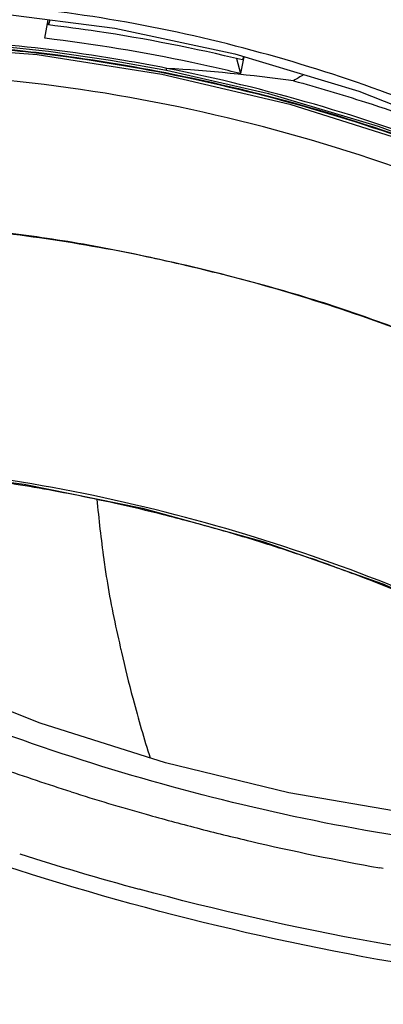
# Model space of a CAD drawing. Extents: x 0 to 420, y 0 to 297.
# Drawn here: x 329 to 335, y 247 to 262 of the extents above; entities that cross this region are included whole.
import ezdxf

# ---------------------------------------------------------------- set-up
doc = ezdxf.new("R2010")
doc.units = 0
doc.header["$LTSCALE"] = 23.1
doc.layers.add('5_ALL_CURVES', color=7, linetype='CONTINUOUS')
doc.layers.add('7_ALL_FEATURES', color=7, linetype='CONTINUOUS')

msp = doc.modelspace()

# ---------------------------------------------------------------- linework, layer by layer
at = {"layer": '5_ALL_CURVES', "color": 9, "linetype": 'Continuous'}
msp.add_arc((324.78017, 227.61719), 27.52355, 70.132087, 70.968239, dxfattribs=at)
at = {"layer": '5_ALL_CURVES', "color": 7, "linetype": 'Continuous'}
msp.add_open_spline([(323.79161, 258.64669), (324.24872, 258.72213), (325.19172, 258.8286), (326.67858, 258.8673), (328.22735, 258.79049), (329.84282, 258.59623), (331.51713, 258.28215), (333.20845, 257.85047), (334.84978, 257.31742), (336.44363, 256.68639), (337.97665, 255.95883), (339.41491, 255.14273), (340.72186, 254.25633), (341.48188, 253.6347), (341.83441, 253.3146)], degree=3, dxfattribs=at)
at = {"layer": '5_ALL_CURVES', "color": 9, "linetype": 'Continuous'}
for points, knots in [([(322.8366, 254.88798), (323.08538, 254.92904), (323.56463, 254.99464), (324.27056, 255.05673), (324.9165, 255.08799), (325.5153, 255.0971), (326.08387, 255.08927), (326.63997, 255.06682), (327.19629, 255.03016), (327.75778, 254.9794), (328.32241, 254.91466), (328.89062, 254.8362), (329.47165, 254.7426), (330.08482, 254.62943), (330.75438, 254.48919), (331.48743, 254.31561), (332.26208, 254.1088), (333.02596, 253.88045), (333.5207, 253.7172), (333.75539, 253.63625)], [0, 0, 0, 0, 0.07886061, 0.14783446, 0.20887238, 0.26418006, 0.31571406, 0.36549749, 0.41529273, 0.46518585, 0.51508015, 0.56479395, 0.61502601, 0.66806251, 0.72632191, 0.79191014, 0.86289318, 0.93432855, 1, 1, 1, 1]), ([(334.13413, 253.5025), (334.23496, 253.46606), (334.54438, 253.35219), (335.02557, 253.16515), (335.4, 253.00971), (335.57091, 252.93663)], [0, 0, 0, 0, 0.2055366, 0.6336034, 1, 1, 1, 1])]:
    msp.add_open_spline(points, degree=3, knots=knots, dxfattribs=at)
at = {"layer": '7_ALL_FEATURES', "color": 7, "linetype": 'Continuous'}
for p, q in [((329.62491, 261.72183), (329.67973, 262.00925)), ((329.70134, 262.00647), (329.68461, 261.92849)), ((329.68461, 261.92849), (329.67316, 261.97479)), ((329.68461, 261.92849), (329.67316, 261.97479)), ((332.60861, 261.40495), (332.66739, 261.17332)), ((332.72265, 261.4354), (332.66739, 261.17332)), ((332.71402, 261.43798), (332.70248, 261.3842))]:
    msp.add_line(p, q, dxfattribs=at)
at = {"layer": '7_ALL_FEATURES', "color": 9, "linetype": 'Continuous'}
msp.add_line((334.8912, 248.81214), (334.83587, 248.82191), dxfattribs=at)
at = {"layer": '7_ALL_FEATURES', "color": 7, "linetype": 'Continuous'}
for points in [[(324.38315, 261.83537), (325.75937, 262.07844), (327.27914, 262.16935), (328.93598, 262.10474), (330.71241, 261.87666), (332.58065, 261.47802), (334.51169, 260.89831), (336.43089, 260.14311), (338.27414, 259.2216), (339.95847, 258.15942)], [(327.64977, 261.60825), (329.50463, 261.46715), (331.44496, 261.16383)], [(328.83631, 261.60721), (329.68187, 261.51987), (330.64499, 261.38327), (331.5163, 261.22673)], [(331.51633, 261.22685), (333.10501, 260.86255), (334.81023, 260.35698), (336.49549, 259.73382), (338.12239, 259.00113), (339.65382, 258.16971), (339.93999, 257.98327)], [(331.44496, 261.16383), (333.43516, 260.6965), (335.4368, 260.06495), (337.39652, 259.27547), (339.25091, 258.34355), (339.91764, 257.92773)], [(337.77485, 249.46474), (336.88897, 249.50485), (335.23183, 249.67413), (333.41964, 249.98617), (331.50335, 250.45204), (329.55209, 251.07172), (327.63989, 251.8341), (325.84635, 252.71409), (324.87669, 253.27234)]]:
    msp.add_lwpolyline(points, dxfattribs=at)
at = {"layer": '7_ALL_FEATURES', "color": 9, "linetype": 'Continuous'}
for points in [[(322.82811, 254.90508), (324.22144, 255.06656), (325.81286, 255.10952), (327.5148, 255.01767), (329.30213, 254.78587), (331.14678, 254.41243), (333.0191, 253.89627), (334.88255, 253.23788), (336.68739, 252.44701), (338.38223, 251.53815), (339.91837, 250.52969), (340.91865, 249.7186)], [(330.5431, 253.61996), (330.54377, 253.61531), (330.54415, 253.61062)], [(330.99541, 251.4602), (330.99775, 251.45265), (330.99971, 251.44498)]]:
    msp.add_lwpolyline(points, dxfattribs=at)
for centre, radius, start, end in [((329.91631, 234.64376), 26.65838, 82.282634, 86.544721), ((366.48958, 207.97267), 62.50513, 121.6928607, 121.860444), ((339.72949, 254.8102), 9.26334, 187.440512, 189.302903), ((350.70383, 256.76941), 20.40971, 192.787926, 193.004087), ((346.71207, 255.74627), 16.29061, 192.657045, 195.254151), ((341.44492, 286.04999), 37.80951, 252.437675, 254.282581), ((341.52393, 286.32625), 38.09684, 254.280735, 255.508958), ((341.5093, 286.26774), 38.03653, 255.508241, 256.802178), ((341.37226, 285.66557), 37.41898, 256.795967, 259.9399), ((342.36491, 290.01847), 43.03151, 252.234231, 254.818275)]:
    msp.add_arc(centre, radius, start, end, dxfattribs=at)
for points, knots in [([(316.14185, 260.72244), (316.0657, 261.10898), (316.0012, 261.88788), (316.21657, 263.03731), (316.74325, 264.09667), (317.56009, 265.04168), (318.6428, 265.86102), (320.50007, 266.82331), (323.42494, 267.62684), (327.50007, 267.95619), (332.11183, 267.6191), (336.94014, 266.59835), (340.11856, 265.47664), (341.65965, 264.80448)], [0, 0, 0, 0, 0.03965297, 0.07770926, 0.11627416, 0.15731649, 0.2023271, 0.25212583, 0.36707408, 0.50461219, 0.66200548, 0.83077871, 1, 1, 1, 1]), ([(317.2427, 261.04918), (317.21285, 261.43674), (317.25787, 262.22091), (317.84201, 263.75217), (319.15323, 264.98977), (320.82682, 265.86328), (323.02661, 266.6285), (326.3442, 267.12155), (330.78836, 266.98776), (335.56136, 266.11678), (340.23483, 264.55975), (343.15689, 263.07551), (344.49265, 262.2316)], [0, 0, 0, 0, 0.03756165, 0.07464088, 0.15601518, 0.20390193, 0.25705602, 0.38020258, 0.52546067, 0.68499492, 0.84732322, 1, 1, 1, 1]), ([(319.55728, 258.81419), (319.42018, 259.2109), (319.24949, 260.01373), (319.4135, 261.22448), (320.01142, 262.29571), (320.98133, 263.18108), (322.26241, 263.87963), (324.44517, 264.60971), (327.75479, 264.99526), (332.10776, 264.6861), (336.62435, 263.61038), (340.79469, 261.85784), (343.24359, 260.21477), (344.25922, 259.29253)], [0, 0, 0, 0, 0.04236671, 0.08137463, 0.12067031, 0.1636219, 0.21222931, 0.26694167, 0.39509594, 0.54530043, 0.70559764, 0.86152493, 1, 1, 1, 1]), ([(353.18089, 249.9436), (351.9852, 248.88608), (349.54833, 247.77667), (345.97857, 247.00459), (341.53966, 246.61845), (335.59626, 247.05873), (328.61637, 248.77007), (322.37258, 251.45352), (318.07166, 254.38739), (315.62928, 257.0191), (314.43449, 258.93015), (313.82165, 260.85139), (313.85043, 262.13193), (313.97589, 262.7167)], [0, 0, 0, 0, 0.10207289, 0.16468604, 0.23397626, 0.38603904, 0.54347842, 0.69147628, 0.81876045, 0.87273029, 0.92007335, 0.96175605, 1, 1, 1, 1]), ([(340.26152, 258.06223), (339.27686, 258.79588), (337.01294, 260.12184), (333.22667, 261.55118), (329.18165, 262.34473), (326.4183, 262.32607), (325.13442, 262.10329)], [0, 0, 0, 0, 0.23027313, 0.48862055, 0.75563567, 1, 1, 1, 1]), ([(328.82967, 261.56167), (329.05007, 261.54248), (329.94721, 261.45138), (330.83913, 261.31014), (331.50669, 261.17826)], [0, 0, 0, 0, 0.24535297, 1, 1, 1, 1]), ([(328.83131, 261.57041), (329.05167, 261.55121), (329.94864, 261.46006), (330.8404, 261.31899), (331.50782, 261.18712)], [0, 0, 0, 0, 0.24536111, 1, 1, 1, 1]), ([(331.52303, 261.25362), (331.30024, 261.29758), (330.4144, 261.4604), (329.51978, 261.57641), (328.84861, 261.63326)], [0, 0, 0, 0, 0.25213252, 1, 1, 1, 1]), ([(331.5163, 261.22673), (331.51874, 261.22612), (331.5177, 261.24194), (331.52159, 261.24704), (331.523, 261.25363)], [0, 0, 0, 0, 0.27149279, 1, 1, 1, 1]), ([(339.96167, 258.01015), (338.72919, 258.77466), (335.98856, 260.09983), (333.06808, 260.949), (331.52299, 261.25368)], [0, 0, 0, 0, 0.47942261, 1, 1, 1, 1]), ([(335.9729, 259.38894), (334.0502, 260.13224), (331.04992, 260.92657), (327.06811, 261.24667), (325.13422, 261.1244), (324.22637, 260.97456)], [0, 0, 0, 0, 0.5169209, 0.7692617, 1, 1, 1, 1]), ([(331.50669, 261.17826), (333.01963, 260.87939), (335.93725, 260.04038), (338.68247, 258.73437), (339.94491, 257.9641)], [0, 0, 0, 0, 0.51047706, 1, 1, 1, 1]), ([(331.50782, 261.18712), (333.02371, 260.88763), (335.94663, 260.04682), (338.69633, 258.73705), (339.96032, 257.96451)], [0, 0, 0, 0, 0.51054192, 1, 1, 1, 1]), ([(333.49617, 261.06068), (333.87165, 260.95748), (335.32643, 260.5238), (336.7457, 259.96939), (337.76653, 259.48828)], [0, 0, 0, 0, 0.25654014, 1, 1, 1, 1]), ([(340.95814, 249.72663), (339.86702, 250.67267), (337.23112, 252.36651), (332.72313, 254.1688), (328.55574, 255.03069), (325.2139, 255.18121), (323.60736, 255.05308), (322.84666, 254.92752)], [0, 0, 0, 0, 0.22424782, 0.48141347, 0.75078339, 0.88027947, 1, 1, 1, 1]), ([(341.19391, 248.95463), (339.58992, 248.86833), (336.23712, 249.02436), (331.25834, 250.0456), (326.4906, 251.78465), (323.56525, 253.41425), (322.25792, 254.33483)], [0, 0, 0, 0, 0.24105411, 0.50069233, 0.76005392, 1, 1, 1, 1]), ([(330.03616, 250.00281), (329.67496, 250.11714), (328.25772, 250.58946), (326.86866, 251.1473), (325.85601, 251.61388)], [0, 0, 0, 0, 0.25361624, 1, 1, 1, 1]), ([(345.40563, 247.2576), (343.11221, 246.95985), (338.25985, 246.9658), (333.50537, 247.83472), (331.09576, 248.48876)], [0, 0, 0, 0, 0.48085704, 1, 1, 1, 1])]:
    msp.add_open_spline(points, degree=3, knots=knots, dxfattribs=at)
at = {"layer": '7_ALL_FEATURES', "color": 7, "linetype": 'Continuous'}
for points, knots in [([(332.70248, 261.3842), (331.95549, 261.5648), (330.95043, 261.76282), (329.93688, 261.89874), (329.68461, 261.92849)], [0, 0, 0, 0, 0.75157487, 1, 1, 1, 1]), ([(332.66739, 261.17332), (332.41598, 261.23419), (331.41066, 261.46231), (330.39185, 261.63196), (329.62491, 261.72183)], [0, 0, 0, 0, 0.25092753, 1, 1, 1, 1]), ([(341.83441, 253.3146), (340.77766, 254.27418), (339.23262, 255.28925), (337.24812, 256.31459), (336.12372, 256.8119), (334.95077, 257.27466), (333.73325, 257.69258), (332.47395, 258.03384), (331.19659, 258.33666), (329.90831, 258.58578), (328.21001, 258.79651), (326.1645, 258.90487), (324.55325, 258.77119), (323.79159, 258.64669)], [0, 0, 0, 0, 0.22156537, 0.28325883, 0.34689276, 0.41226029, 0.47896086, 0.54657184, 0.61468571, 0.68271647, 0.75011112, 0.88020546, 1, 1, 1, 1])]:
    msp.add_open_spline(points, degree=3, knots=knots, dxfattribs=at)
at = {"layer": '7_ALL_FEATURES', "color": 9, "linetype": 'Continuous'}
for points in [[(330.43688, 254.55502), (330.46346, 254.24246), (330.5009, 253.9308), (330.5431, 253.61996)], [(330.58799, 253.31274), (330.64482, 252.9566), (330.71894, 252.6032), (330.80013, 252.25182)], [(330.99971, 251.44498), (331.07872, 251.13613), (331.16935, 250.83024), (331.26441, 250.52595)]]:
    msp.add_open_spline(points, degree=3, dxfattribs=at)

doc.saveas('drawing.dxf')
